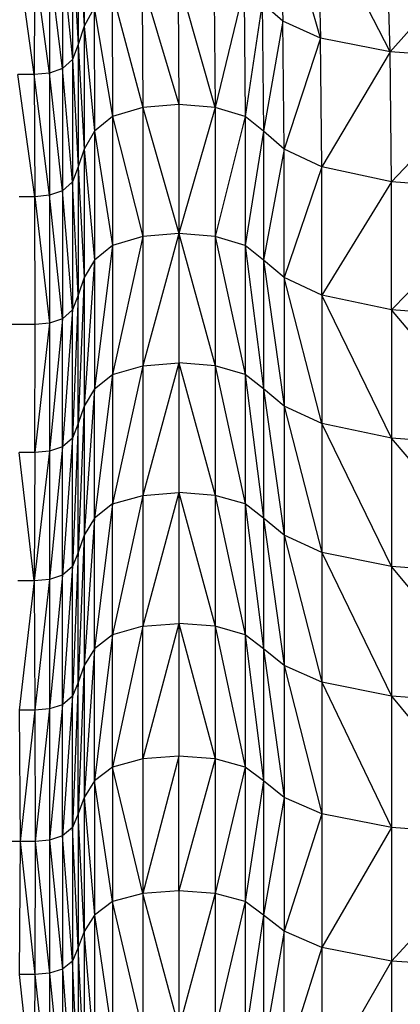
# Model space of a CAD drawing. Units: millimetres. Extents: x 4 to 206, y 39 to 255.
# Drawn here: x 49 to 50, y 184 to 187 of the extents above; entities that cross this region are included whole.
import ezdxf

# ---------------------------------------------------------------- set-up
doc = ezdxf.new("R2010")
doc.units = ezdxf.units.MM

msp = doc.modelspace()

# ---------------------------------------------------------------- linework, layer by layer
at = {"color": 7, "linetype": 'Continuous', "lineweight": 25}
for p, q in [((49.4509, 186.8724), (49.4609, 186.5095)), ((49.5688, 186.4608), (49.4509, 186.8724)), ((49.5583, 186.8321), (49.5688, 186.4608)), ((49.7676, 186.4214), (49.5583, 186.8321)), ((48.8929, 186.814), (48.8931, 186.4949)), ((49.7676, 186.4214), (49.7569, 186.8034)), ((50.0902, 186.7858), (49.7676, 186.4214)), ((48.876, 186.7604), (48.876, 186.4428)), ((48.876, 186.7604), (48.8931, 186.4949)), ((48.859, 186.7168), (48.859, 186.3997)), ((48.859, 186.7168), (48.876, 186.4428)), ((48.7936, 186.6774), (48.7933, 186.3609)), ((48.8305, 186.3738), (48.7936, 186.6774)), ((48.8305, 186.6906), (48.8305, 186.3738)), ((48.8305, 186.6906), (48.859, 186.3997)), ((48.7499, 186.3565), (48.7061, 186.6721)), ((48.7512, 186.6727), (48.7499, 186.3565)), ((48.7933, 186.3609), (48.7512, 186.6727)), ((49.0585, 186.6219), (49.06, 186.2627)), ((49.0585, 186.6219), (49.1636, 186.2712)), ((49.1612, 186.6342), (49.1636, 186.2712)), ((49.2672, 186.2627), (49.1612, 186.6342)), ((49.2641, 186.6288), (49.2672, 186.2627)), ((49.3499, 186.6048), (49.2672, 186.2627)), ((49.3499, 186.6048), (49.3535, 186.2371)), ((48.973, 186.5927), (48.9737, 186.2371)), ((48.973, 186.5927), (49.06, 186.2627)), ((48.9216, 186.5476), (48.8931, 186.4949)), ((48.9216, 186.5476), (48.9219, 186.1946)), ((48.9216, 186.5476), (48.9737, 186.2371)), ((49.4017, 186.5613), (49.3535, 186.2371)), ((49.4017, 186.5613), (49.4053, 186.1946)), ((49.4609, 186.5095), (49.4017, 186.5613)), ((49.4609, 186.5095), (49.4053, 186.1946)), ((49.4643, 186.1435), (49.4609, 186.5095)), ((49.5688, 186.4608), (49.4609, 186.5095)), ((48.8931, 186.4949), (48.876, 186.4428)), ((48.8931, 186.4949), (48.8932, 186.1435)), ((48.8931, 186.4949), (48.9219, 186.1946)), ((49.5688, 186.4608), (49.4643, 186.1435)), ((49.5723, 186.0924), (49.5688, 186.4608)), ((49.7676, 186.4214), (49.5688, 186.4608)), ((48.876, 186.4428), (48.859, 186.3997)), ((48.876, 186.4428), (48.876, 186.0924)), ((48.876, 186.4428), (48.8932, 186.1435)), ((48.859, 186.3997), (48.8305, 186.3738)), ((48.859, 186.3997), (48.859, 186.0498)), ((48.859, 186.3997), (48.876, 186.0924)), ((49.7676, 186.4214), (49.5723, 186.0924)), ((49.7712, 186.0498), (49.7676, 186.4214)), ((50.0995, 186.3977), (49.7676, 186.4214)), ((50.0995, 186.3977), (49.7712, 186.0498)), ((48.8305, 186.3738), (48.7933, 186.3609)), ((48.8305, 186.3738), (48.8305, 186.0243)), ((48.859, 186.0498), (48.8305, 186.3738)), ((48.7499, 186.3565), (48.703, 186.3564)), ((48.7514, 186.0073), (48.703, 186.3564)), ((48.7933, 186.3609), (48.7499, 186.3565)), ((48.7499, 186.3565), (48.7514, 186.0073)), ((48.7936, 186.0115), (48.7499, 186.3565)), ((48.7933, 186.3609), (48.7936, 186.0115)), ((48.8305, 186.0243), (48.7933, 186.3609)), ((49.06, 186.2627), (48.9737, 186.2371)), ((49.1636, 186.2712), (49.06, 186.2627)), ((49.06, 186.2627), (49.06, 185.8934)), ((49.06, 186.2627), (49.1636, 185.9018)), ((49.1636, 186.2712), (49.1636, 185.9018)), ((49.2672, 186.2627), (49.1636, 186.2712)), ((49.2672, 186.2627), (49.1636, 185.9018)), ((49.2672, 186.2627), (49.2672, 185.8934)), ((49.3535, 186.2371), (49.2672, 186.2627)), ((48.9737, 186.2371), (48.9219, 186.1946)), ((48.9737, 186.2371), (48.9737, 185.8682)), ((48.9737, 186.2371), (49.06, 185.8934)), ((49.3535, 186.2371), (49.2672, 185.8934)), ((49.3535, 186.2371), (49.3535, 185.8682)), ((49.4053, 186.1946), (49.3535, 186.2371)), ((48.9219, 186.1946), (48.8932, 186.1435)), ((48.9219, 186.1946), (48.9219, 185.8262)), ((48.9219, 186.1946), (48.9737, 185.8682)), ((49.4053, 186.1946), (49.3535, 185.8682)), ((49.4053, 186.1946), (49.4053, 185.8262)), ((49.4643, 186.1435), (49.4053, 186.1946)), ((48.8932, 186.1435), (48.876, 186.0924)), ((48.8932, 186.1435), (48.8932, 185.7759)), ((48.8932, 186.1435), (48.9219, 185.8262)), ((49.4643, 186.1435), (49.4053, 185.8262)), ((49.4643, 185.7759), (49.4643, 186.1435)), ((49.5723, 186.0924), (49.4643, 186.1435)), ((48.876, 186.0924), (48.859, 186.0498)), ((48.876, 186.0924), (48.876, 185.7255)), ((48.876, 186.0924), (48.8932, 185.7759)), ((49.5723, 186.0924), (49.4643, 185.7759)), ((49.5723, 185.7255), (49.5723, 186.0924)), ((49.7712, 186.0498), (49.5723, 186.0924)), ((48.859, 186.0498), (48.8305, 186.0243)), ((48.859, 186.0498), (48.859, 185.6836)), ((48.876, 185.7255), (48.859, 186.0498)), ((49.7712, 186.0498), (49.5723, 185.7255)), ((49.7712, 185.6836), (49.7712, 186.0498)), ((50.1026, 186.0243), (49.7712, 186.0498)), ((48.7514, 186.0073), (48.7067, 186.0073)), ((48.7936, 186.0115), (48.7514, 186.0073)), ((48.7528, 185.6416), (48.7514, 186.0073)), ((48.7514, 186.0073), (48.794, 185.6458)), ((48.8305, 186.0243), (48.7936, 186.0115)), ((48.7936, 186.0115), (48.794, 185.6458)), ((48.8305, 185.6584), (48.7936, 186.0115)), ((48.8305, 186.0243), (48.8305, 185.6584)), ((48.859, 185.6836), (48.8305, 186.0243)), ((50.1026, 186.0243), (49.7712, 185.6836)), ((49.06, 185.8934), (48.9737, 185.4992)), ((49.06, 185.8934), (48.9737, 185.8682)), ((49.1636, 185.9018), (49.06, 185.524)), ((49.1636, 185.9018), (49.06, 185.8934)), ((49.06, 185.8934), (49.06, 185.524)), ((49.1636, 185.9018), (49.1636, 185.5323)), ((49.1636, 185.9018), (49.2672, 185.524)), ((49.2672, 185.8934), (49.1636, 185.9018)), ((49.2672, 185.8934), (49.2672, 185.524)), ((49.2672, 185.8934), (49.3535, 185.4992)), ((49.3535, 185.8682), (49.2672, 185.8934)), ((48.9737, 185.8682), (48.9219, 185.4578)), ((48.9737, 185.8682), (48.9219, 185.8262)), ((48.9737, 185.8682), (48.9737, 185.4992)), ((49.3535, 185.8682), (49.3535, 185.4992)), ((49.3535, 185.8682), (49.4053, 185.4578)), ((49.4053, 185.8262), (49.3535, 185.8682)), ((48.9219, 185.8262), (48.8932, 185.4082)), ((48.9219, 185.8262), (48.8932, 185.7759)), ((48.9219, 185.8262), (48.9219, 185.4578)), ((49.4053, 185.8262), (49.4053, 185.4578)), ((49.4053, 185.8262), (49.4643, 185.4082)), ((49.4643, 185.7759), (49.4053, 185.8262)), ((48.8932, 185.7759), (48.876, 185.3586)), ((48.8932, 185.7759), (48.876, 185.7255)), ((48.8932, 185.7759), (48.8932, 185.4082)), ((49.4643, 185.7759), (49.4643, 185.4082)), ((49.5723, 185.3586), (49.4643, 185.7759)), ((49.5723, 185.7255), (49.4643, 185.7759)), ((48.876, 185.7255), (48.859, 185.3172)), ((48.876, 185.7255), (48.859, 185.6836)), ((48.876, 185.3586), (48.876, 185.7255)), ((49.5723, 185.7255), (49.5723, 185.3586)), ((49.7712, 185.3172), (49.5723, 185.7255)), ((49.7712, 185.6836), (49.5723, 185.7255)), ((48.859, 185.6836), (48.8305, 185.2924)), ((48.859, 185.6836), (48.8305, 185.6584)), ((48.859, 185.3172), (48.859, 185.6836)), ((49.7712, 185.6836), (49.7712, 185.3172)), ((50.1026, 185.2924), (49.7712, 185.6836)), ((50.1026, 185.6584), (49.7712, 185.6836)), ((48.7528, 185.6416), (48.6695, 185.6416)), ((48.794, 185.6458), (48.7514, 185.2759)), ((48.7514, 185.2759), (48.7528, 185.6416)), ((48.794, 185.6458), (48.7528, 185.6416)), ((48.8305, 185.6584), (48.7936, 185.28)), ((48.794, 185.6458), (48.7936, 185.28)), ((48.8305, 185.6584), (48.794, 185.6458)), ((48.8305, 185.2924), (48.8305, 185.6584)), ((49.06, 185.524), (48.9737, 185.1285)), ((48.9737, 185.4992), (49.06, 185.524)), ((49.1636, 185.5323), (49.06, 185.1529)), ((49.06, 185.524), (49.1636, 185.5323)), ((49.06, 185.524), (49.06, 185.1529)), ((49.1636, 185.5323), (49.1636, 185.1611)), ((49.1636, 185.5323), (49.2672, 185.1529)), ((49.2672, 185.524), (49.1636, 185.5323)), ((49.2672, 185.524), (49.2672, 185.1529)), ((49.2672, 185.524), (49.3535, 185.1285)), ((49.3535, 185.4992), (49.2672, 185.524)), ((48.9737, 185.4992), (48.9219, 185.0878)), ((48.9219, 185.4578), (48.9737, 185.4992)), ((48.9737, 185.4992), (48.9737, 185.1285)), ((49.3535, 185.4992), (49.3535, 185.1285)), ((49.3535, 185.4992), (49.4053, 185.0878)), ((49.4053, 185.4578), (49.3535, 185.4992)), ((48.9219, 185.4578), (48.8932, 185.0389)), ((48.9219, 185.4578), (48.8932, 185.4082)), ((48.9219, 185.0878), (48.9219, 185.4578)), ((49.4053, 185.4578), (49.4053, 185.0878)), ((49.4053, 185.4578), (49.4643, 185.0389)), ((49.4643, 185.4082), (49.4053, 185.4578)), ((48.8932, 185.4082), (48.876, 184.9901)), ((48.8932, 185.4082), (48.876, 185.3586)), ((48.8932, 185.4082), (48.8932, 185.0389)), ((49.4643, 185.4082), (49.4643, 185.0389)), ((49.4643, 185.4082), (49.5723, 184.9901)), ((49.5723, 185.3586), (49.4643, 185.4082)), ((48.876, 185.3586), (48.859, 184.9494)), ((48.876, 185.3586), (48.859, 185.3172)), ((48.876, 184.9901), (48.876, 185.3586)), ((49.5723, 185.3586), (49.5723, 184.9901)), ((49.7712, 184.9494), (49.5723, 185.3586)), ((49.7712, 185.3172), (49.5723, 185.3586)), ((48.859, 185.3172), (48.8305, 184.9249)), ((48.859, 185.3172), (48.8305, 185.2924)), ((48.859, 184.9494), (48.859, 185.3172)), ((49.7712, 185.3172), (49.7712, 184.9494)), ((50.1026, 185.2924), (49.7712, 185.3172)), ((49.9738, 185.0774), (49.7712, 185.3172)), ((48.75, 184.9086), (48.7067, 185.2759)), ((48.7514, 185.2759), (48.7067, 185.2759)), ((48.7936, 185.28), (48.75, 184.9086)), ((48.7514, 185.2759), (48.75, 184.9086)), ((48.7936, 185.28), (48.7514, 185.2759)), ((48.8305, 185.2924), (48.7933, 184.9127)), ((48.7936, 185.28), (48.7933, 184.9127)), ((48.8305, 185.2924), (48.7936, 185.28)), ((48.8305, 184.9249), (48.8305, 185.2924)), ((49.1636, 185.1611), (49.06, 184.7786)), ((49.06, 185.1529), (49.1636, 185.1611)), ((49.1636, 185.1611), (49.1636, 184.7867)), ((49.1636, 185.1611), (49.2672, 184.7786)), ((49.2672, 185.1529), (49.1636, 185.1611)), ((48.9737, 185.1285), (48.9219, 184.7146)), ((48.9737, 185.1285), (48.9219, 185.0878)), ((49.06, 185.1529), (48.9737, 184.7546)), ((48.9737, 185.1285), (49.06, 185.1529)), ((48.9737, 184.7546), (48.9737, 185.1285)), ((49.06, 185.1529), (49.06, 184.7786)), ((49.2672, 185.1529), (49.2672, 184.7786)), ((49.2672, 185.1529), (49.3535, 184.7546)), ((49.3535, 185.1285), (49.2672, 185.1529)), ((49.3535, 185.1285), (49.3535, 184.7546)), ((49.3535, 185.1285), (49.4053, 184.7146)), ((49.4053, 185.0878), (49.3535, 185.1285)), ((48.9219, 185.0878), (48.8932, 184.6665)), ((48.9219, 185.0878), (48.8932, 185.0389)), ((48.9219, 184.7146), (48.9219, 185.0878)), ((49.4053, 185.0878), (49.4053, 184.7146)), ((49.4053, 185.0878), (49.4643, 184.6665)), ((49.4643, 185.0389), (49.4053, 185.0878)), ((48.8932, 185.0389), (48.876, 184.6184)), ((48.8932, 185.0389), (48.876, 184.9901)), ((48.8932, 185.0389), (48.8932, 184.6665)), ((49.4643, 185.0389), (49.4643, 184.6665)), ((49.4643, 185.0389), (49.5723, 184.6185)), ((49.5723, 184.9901), (49.4643, 185.0389)), ((48.876, 184.9901), (48.859, 184.5784)), ((48.876, 184.9901), (48.859, 184.9494)), ((48.876, 184.6184), (48.876, 184.9901)), ((49.5723, 184.9901), (49.5723, 184.6185)), ((49.5723, 184.9901), (49.7712, 184.5784)), ((49.7712, 184.9494), (49.5723, 184.9901)), ((48.859, 184.9494), (48.8305, 184.5544)), ((48.859, 184.9494), (48.8305, 184.9249)), ((48.859, 184.5784), (48.859, 184.9494)), ((49.7712, 184.9494), (49.7712, 184.5784)), ((49.8934, 184.9404), (49.7712, 184.9494)), ((49.8589, 184.8448), (49.7712, 184.9494)), ((48.75, 184.9086), (48.7032, 184.9087)), ((48.75, 184.9086), (48.7067, 184.5384)), ((48.7933, 184.9127), (48.75, 184.9086)), ((48.75, 184.9086), (48.7514, 184.5384)), ((48.7933, 184.9127), (48.7514, 184.5384)), ((48.8305, 184.9249), (48.7933, 184.9127)), ((48.7933, 184.9127), (48.7936, 184.5424)), ((48.8305, 184.9249), (48.7936, 184.5424)), ((48.8305, 184.5544), (48.8305, 184.9249)), ((49.06, 184.7786), (48.9737, 184.376)), ((49.06, 184.7786), (48.9737, 184.7546)), ((49.1636, 184.7867), (49.06, 184.3997)), ((49.06, 184.7786), (49.1636, 184.7867)), ((49.06, 184.3997), (49.06, 184.7786)), ((49.1636, 184.7867), (49.1636, 184.4075)), ((49.1636, 184.7867), (49.2672, 184.3997)), ((49.2672, 184.7786), (49.1636, 184.7867)), ((49.2672, 184.7786), (49.2672, 184.3997)), ((49.2672, 184.7786), (49.3535, 184.376)), ((49.3535, 184.7546), (49.2672, 184.7786)), ((48.9737, 184.7546), (48.9219, 184.3367)), ((48.9737, 184.7546), (48.9219, 184.7146)), ((48.9737, 184.376), (48.9737, 184.7546)), ((49.3535, 184.7546), (49.3535, 184.376)), ((49.3535, 184.7546), (49.4053, 184.3367)), ((49.4053, 184.7146), (49.3535, 184.7546)), ((48.9219, 184.7146), (48.8932, 184.2894)), ((48.9219, 184.7146), (48.8932, 184.6665)), ((48.9219, 184.3367), (48.9219, 184.7146)), ((49.4053, 184.7146), (49.4053, 184.3367)), ((49.4053, 184.7146), (49.4643, 184.2895)), ((49.4643, 184.6665), (49.4053, 184.7146)), ((48.8932, 184.6665), (48.876, 184.2422)), ((48.8932, 184.6665), (48.876, 184.6184)), ((48.8932, 184.6665), (48.8932, 184.2894)), ((49.4643, 184.6665), (49.4643, 184.2895)), ((49.4643, 184.6665), (49.5723, 184.2423)), ((49.5723, 184.6185), (49.4643, 184.6665)), ((48.876, 184.6184), (48.859, 184.2028)), ((48.876, 184.6184), (48.859, 184.5784)), ((48.876, 184.2422), (48.876, 184.6184)), ((49.5723, 184.6185), (49.5723, 184.2423)), ((49.5723, 184.6185), (49.7712, 184.2029)), ((49.7712, 184.5784), (49.5723, 184.6185)), ((48.859, 184.5784), (48.8305, 184.1792)), ((48.859, 184.5784), (48.8305, 184.5544)), ((48.859, 184.2028), (48.859, 184.5784)), ((49.7712, 184.5784), (49.7712, 184.2029)), ((49.8235, 184.5746), (49.7712, 184.5784)), ((49.7712, 184.5784), (49.8263, 184.5121)), ((48.7067, 184.5384), (48.7101, 184.1635)), ((48.7514, 184.5384), (48.7067, 184.5384)), ((48.7514, 184.5384), (48.7101, 184.1635)), ((48.7936, 184.5424), (48.7514, 184.5384)), ((48.7514, 184.5384), (48.7528, 184.1635)), ((48.7936, 184.5424), (48.7528, 184.1635)), ((48.8305, 184.5544), (48.7936, 184.5424)), ((48.7936, 184.5424), (48.794, 184.1674)), ((48.8305, 184.5544), (48.794, 184.1674)), ((48.8305, 184.1792), (48.8305, 184.5544)), ((49.06, 184.3997), (48.9737, 184.376)), ((49.1636, 184.4075), (49.06, 184.0144)), ((49.1636, 184.4075), (49.06, 184.3997)), ((49.06, 184.3997), (49.06, 184.0144)), ((49.1636, 184.0222), (49.1636, 184.4075)), ((49.2672, 184.3997), (49.1636, 184.4075)), ((49.2672, 184.3997), (49.1636, 184.0222)), ((49.2672, 184.3997), (49.2672, 184.0144)), ((49.3535, 184.376), (49.2672, 184.3997)), ((48.9737, 184.376), (48.9219, 184.3367)), ((48.9737, 184.376), (48.9737, 183.9912)), ((49.06, 184.0144), (48.9737, 184.376)), ((49.3535, 184.376), (49.2672, 184.0144)), ((49.3535, 184.376), (49.3535, 183.9913)), ((49.4053, 184.3367), (49.3535, 184.376)), ((48.9219, 184.3367), (48.8932, 184.2894)), ((48.9219, 184.3367), (48.9219, 183.9526)), ((48.9737, 183.9912), (48.9219, 184.3367)), ((49.4053, 184.3367), (49.3535, 183.9913)), ((49.4053, 184.3367), (49.4053, 183.9526)), ((49.4643, 184.2895), (49.4053, 184.3367)), ((48.8932, 184.2894), (48.876, 184.2422)), ((48.8932, 184.2894), (48.8932, 183.9062)), ((48.8932, 184.2894), (48.9219, 183.9526)), ((49.4643, 184.2895), (49.4053, 183.9526)), ((49.4643, 184.2895), (49.4643, 183.9063)), ((49.5723, 184.2423), (49.4643, 184.2895)), ((48.876, 184.2422), (48.859, 184.2028)), ((48.876, 184.2422), (48.876, 183.8598)), ((48.8932, 183.9062), (48.876, 184.2422)), ((49.5723, 184.2423), (49.4643, 183.9063)), ((49.5723, 184.2423), (49.5723, 183.8599)), ((49.7712, 184.2029), (49.5723, 184.2423)), ((48.859, 184.2028), (48.8305, 184.1792)), ((48.859, 184.2028), (48.859, 183.8211)), ((48.876, 183.8598), (48.859, 184.2028)), ((49.7712, 184.2029), (49.5723, 183.8599)), ((49.7712, 184.2029), (49.7712, 183.8213)), ((49.9319, 184.1915), (49.7712, 184.2029)), ((48.8305, 184.1792), (48.794, 184.1674)), ((48.8305, 184.1792), (48.8305, 183.798)), ((48.859, 183.8211), (48.8305, 184.1792)), ((48.7101, 184.1635), (48.6695, 184.1635)), ((48.7101, 184.1635), (48.7067, 183.7826)), ((48.7101, 184.1635), (48.7514, 183.7826)), ((48.7528, 184.1635), (48.7101, 184.1635)), ((48.7528, 184.1635), (48.7514, 183.7826)), ((48.794, 184.1674), (48.7528, 184.1635)), ((48.7528, 184.1635), (48.7936, 183.7864)), ((48.794, 184.1674), (48.7936, 183.7864)), ((48.794, 184.1674), (48.8305, 183.798)), ((50.0226, 184.0929), (49.7712, 183.8213)), ((49.06, 184.0144), (48.9737, 183.9912)), ((49.1636, 184.0222), (49.06, 184.0144)), ((49.06, 184.0144), (49.06, 183.6245)), ((49.1636, 183.6321), (49.06, 184.0144)), ((49.2672, 184.0144), (49.1636, 184.0222)), ((49.1636, 184.0222), (49.1636, 183.6321)), ((49.2672, 184.0144), (49.1636, 183.6321)), ((49.2672, 184.0144), (49.2672, 183.6246)), ((49.3535, 183.9913), (49.2672, 184.0144)), ((48.9737, 183.9912), (48.9219, 183.9526)), ((48.9737, 183.9912), (48.9737, 183.6018)), ((49.06, 183.6245), (48.9737, 183.9912)), ((49.3535, 183.9913), (49.2672, 183.6246)), ((49.3535, 183.9913), (49.3535, 183.6018)), ((49.4053, 183.9526), (49.3535, 183.9913)), ((48.9219, 183.9526), (48.8932, 183.9062)), ((48.9219, 183.9526), (48.9219, 183.5638)), ((48.9219, 183.9526), (48.9737, 183.6018)), ((49.4053, 183.9526), (49.3535, 183.6018)), ((49.4053, 183.9526), (49.4053, 183.5639)), ((49.4643, 183.9063), (49.4053, 183.9526)), ((48.8932, 183.9062), (48.876, 183.8598)), ((48.8932, 183.9062), (48.8932, 183.5183)), ((48.9219, 183.5638), (48.8932, 183.9062)), ((49.4643, 183.9063), (49.4053, 183.5639)), ((49.4643, 183.5185), (49.4643, 183.9063)), ((49.5723, 183.8599), (49.4643, 183.9063)), ((48.876, 183.8598), (48.859, 183.8211)), ((48.876, 183.8598), (48.876, 183.4728)), ((48.8932, 183.5183), (48.876, 183.8598)), ((49.5723, 183.8599), (49.4643, 183.5185)), ((49.5723, 183.8599), (49.5723, 183.473)), ((49.7712, 183.8213), (49.5723, 183.8599)), ((48.859, 183.8211), (48.8305, 183.798)), ((48.859, 183.8211), (48.859, 183.4349)), ((48.876, 183.4728), (48.859, 183.8211)), ((49.7712, 183.8213), (49.5723, 183.473)), ((49.7712, 183.8213), (49.7712, 183.4351)), ((50.1026, 183.7981), (49.7712, 183.8213)), ((48.7067, 183.7826), (48.75, 183.3971)), ((48.7514, 183.7826), (48.7067, 183.7826)), ((48.7514, 183.7826), (48.75, 183.3971)), ((48.7936, 183.7864), (48.7514, 183.7826)), ((48.7514, 183.7826), (48.7933, 183.4008)), ((48.7936, 183.7864), (48.7933, 183.4008)), ((48.8305, 183.798), (48.7936, 183.7864)), ((48.7936, 183.7864), (48.8305, 183.4121)), ((48.8305, 183.798), (48.8305, 183.4121)), ((48.8305, 183.798), (48.859, 183.4349))]:
    msp.add_line(p, q, dxfattribs=at)

doc.saveas('drawing.dxf')
